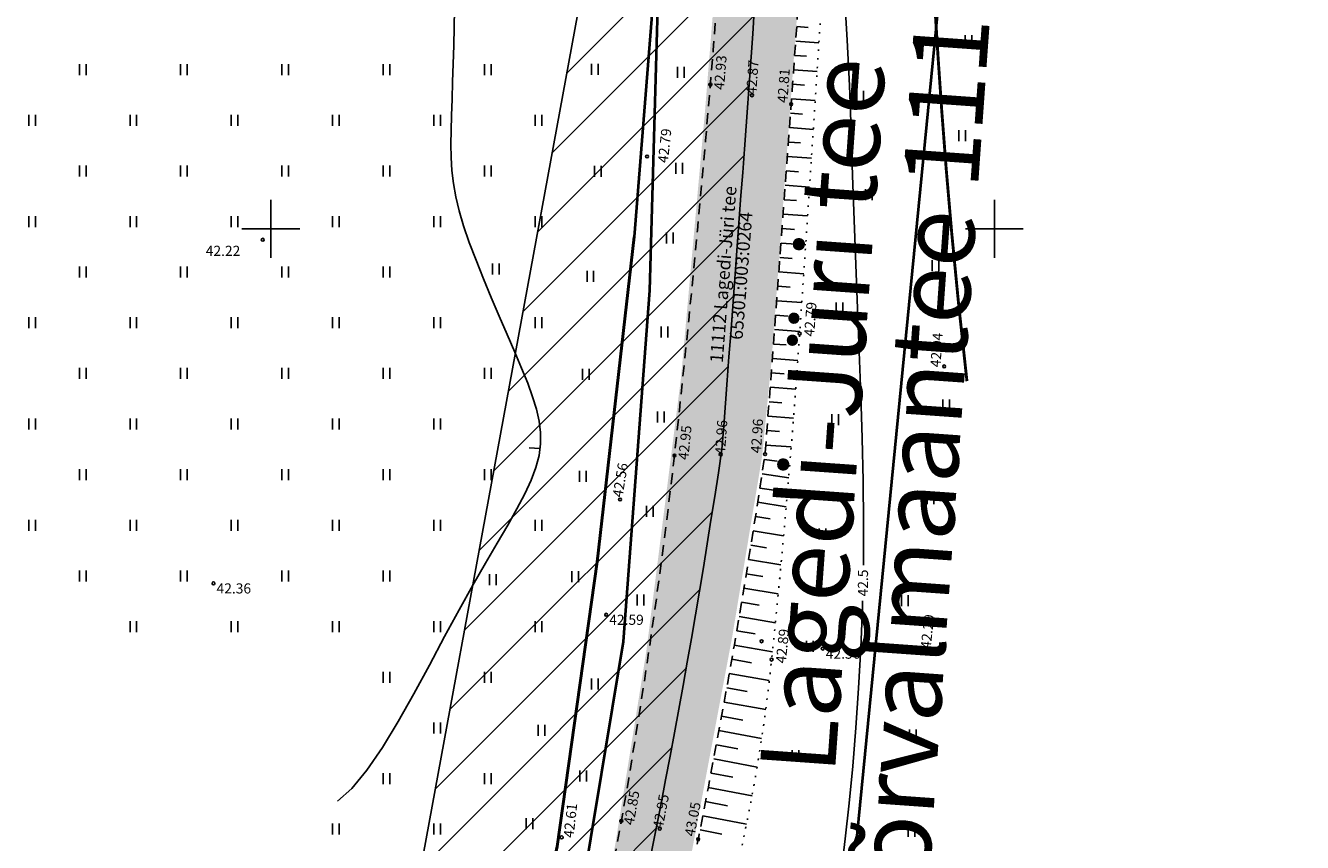
# Model space of a CAD drawing. Units: metres. Extents: x 552048 to 552883, y 6582033 to 6582552.
# Drawn here: x 552583 to 552671, y 6582208 to 6582264 of the extents above; entities that cross this region are included whole.
import ezdxf
from ezdxf.enums import TextEntityAlignment as Align

# ---------------------------------------------------------------- set-up
doc = ezdxf.new("R2010")
doc.units = ezdxf.units.M
doc.header["$LTSCALE"] = 0.5
for name, pattern in [('ASFBET', [2.5, 1.5, -1]), ('ISOPOHI', [0.2, 0.1, 0.1]), ('NOLVAALL', [1.2, 0.2, -1]), ('NOLVAKRIIPS', [0.2, 0.1, 0.1])]:
    doc.linetypes.add(name, pattern=pattern)
doc.layers.add('-kinnistupiir', color=18, linetype='Continuous', lineweight=40)
for name, color, linetype in [('-nähtavuskolmnurk', 150, 'Continuous'), ('-solidtee', 254, 'Continuous'), ('HALJASTUS', 9, 'Continuous'), ('HORISONTAAL', 9, 'Continuous'), ('kiri', 7, 'Continuous'), ('korgus', 9, 'Continuous'), ('PIIR', 9, 'Continuous'), ('reljeef', 9, 'Continuous'), ('tee', 9, 'Continuous'), ('vork', 9, 'Continuous')]:
    doc.layers.add(name, color=color, linetype=linetype)
doc.styles.add('ITALIC', font='italic.shx')
doc.styles.add('KIRI', font='sanss___.ttf')
doc.styles.add('romans', font='romans.shx')

# ---------------------------------------------------------------- blocks, each defined once
blk = doc.blocks.new('hein')
at = {"color": 0, "linetype": 'Continuous'}
for p, q in [((-0.46, 0.76), (-0.46, -0.76)), ((0.46, 0.76), (0.46, -0.76))]:
    blk.add_line(p, q, dxfattribs=at)
blk = doc.blocks.new('VKORIS')
at = {"color": 0, "linetype": 'Continuous'}
for p, q in [((0, 4), (0, -4)), ((-4, 0), (4, 0))]:
    blk.add_line(p, q, dxfattribs=at)
blk = doc.blocks.new('ISOJ')
at = {"color": 0, "linetype": 'Continuous'}
blk.add_line((0, 0), (0, 1.5), dxfattribs=at)

msp = doc.modelspace()

# ---------------------------------------------------------------- hatches: boundary and pattern name
at = {"layer": '-nähtavuskolmnurk'}
h = msp.add_hatch(dxfattribs=at)
h.set_pattern_fill('ANSI31', color=256, style=0)
h.paths.add_polyline_path([(552634.841, 6582285.817, -0.030995), (552640.725, 6582335.925), (552623.478, 6582277.28), (552634.179, 6582276.053, 0.000475)])
h.paths.add_polyline_path([(552634.179, 6582276.053), (552623.478, 6582277.28), (552623.475, 6582277.27), (552587.313, 6582080.116), (552596.049, 6582113.363), (552603.299, 6582133.935), (552610.098, 6582152.531), (552618.786, 6582176.171), (552620.926, 6582182.9, 0.023355), (552631.173, 6582234.755, 0.002009)])
at = {"layer": '-solidtee'}
msp.add_hatch(color=256, dxfattribs=at).paths.add_polyline_path([(552593.077, 6582111.084), (552594.256, 6582115.064), (552601.788, 6582136.785), (552612.069, 6582164.488), (552617.202, 6582178.68), (552618.868, 6582184.276), (552621.614, 6582195.985), (552623.814, 6582207.512), (552625.947, 6582220.771), (552628.35, 6582239.742), (552630.016, 6582258.265), (552632.215, 6582285.639), (552634.22, 6582312.068), (552635.553, 6582320.73), (552637.952, 6582335.122), (552641.218, 6582348.847), (552644.422, 6582359.762), (552650.021, 6582375.553), (552652.694, 6582381.575), (552659.159, 6582395.833), (552667.158, 6582409.892), (552671.291, 6582407.56), (552664.825, 6582395.167), (552662.359, 6582390.636), (552659.159, 6582383.307), (552655.954, 6582376.413), (552654.754, 6582373.482), (552647.889, 6582352.96), (552648.284, 6582354.396), (552645.018, 6582341.27), (552642.352, 6582328.278), (552640.881, 6582315.118), (552638.948, 6582300.526), (552637.878, 6582286.03), (552636.411, 6582265.375), (552634.609, 6582240.94), (552633.942, 6582234.21), (552631.876, 6582221.751), (552628.275, 6582202.575), (552624.609, 6582185.851), (552621.941, 6582175.964), (552616.142, 6582160.373), (552610.004, 6582143.404), (552604.805, 6582128.879), (552598.552, 6582111.084)])

# ---------------------------------------------------------------- linework, layer by layer
at = {"layer": '-kinnistupiir', "flags": 128}
for points in [[(552632.64, 6582337.24), (552626.96, 6582272.63), (552625.11, 6582249.44), (552622.56, 6582226.98), (552619.78, 6582207.29), (552616.31, 6582191.08)], [(552630.161, 6582176.258), (552640.51, 6582208.03), (552650.99, 6582315.11), (552653.402, 6582329.38)], [(552615.188, 6582182.466), (552621.35, 6582203.27), (552624.38, 6582221.47), (552626.2, 6582245.73), (552626.96, 6582272.63)]]:
    msp.add_lwpolyline(points, dxfattribs=at)
at = {"layer": '-kinnistupiir'}
for points in [[(552489.46, 6582149.44), (552603.07, 6582148.93), (552607.51, 6582163.06), (552611.91, 6582176.96), (552613.792, 6582182.999), (552616.31, 6582191.08), (552619.78, 6582207.29), (552622.56, 6582226.98), (552625.11, 6582249.44)], [(552581.21, 6582083.24), (552601.96, 6582148.87), (552611.65, 6582170.52), (552621.35, 6582203.27), (552624.38, 6582221.47), (552626.2, 6582245.73)]]:
    msp.add_lwpolyline(points, dxfattribs=at)
at = {"layer": '-nähtavuskolmnurk'}
msp.add_line((552623.475, 6582277.27), (552587.313, 6582080.116), dxfattribs=at)
msp.add_lwpolyline([(552640.725, 6582335.925, 0.030995), (552634.841, 6582285.817, -0.002484), (552631.173, 6582234.755, -0.023398), (552620.903, 6582182.804, -0.023398)], format="xyb", dxfattribs=at)
at = {"layer": 'HORISONTAAL', "linetype": 'ISOPOHI', "flags": 128}
for points in [[(552640.946, 6582226.757), (552640.96, 6582229.658), (552640.93, 6582232.581), (552640.865, 6582235.527), (552640.774, 6582238.495), (552640.664, 6582241.485), (552640.544, 6582244.498), (552640.422, 6582247.534), (552640.306, 6582250.594), (552640.201, 6582253.676), (552640.097, 6582256.779), (552639.979, 6582259.899), (552639.834, 6582263.031), (552639.648, 6582266.171), (552639.408, 6582269.317), (552639.099, 6582272.464), (552638.707, 6582275.609)], [(552612.05, 6582274.478), (552612.088, 6582273.905), (552612.157, 6582273.135), (552612.239, 6582272.393), (552612.327, 6582271.659), (552612.417, 6582270.914), (552612.504, 6582270.137), (552612.58, 6582269.31), (552612.643, 6582268.413), (552612.685, 6582267.425), (552612.704, 6582266.336), (552612.701, 6582265.163), (552612.682, 6582263.933), (552612.65, 6582262.671), (552612.61, 6582261.404), (552612.566, 6582260.158), (552612.522, 6582258.959), (552612.483, 6582257.833), (552612.453, 6582256.797), (552612.443, 6582255.835), (552612.461, 6582254.921), (552612.517, 6582254.03), (552612.622, 6582253.137), (552612.785, 6582252.217), (552613.017, 6582251.243), (552613.326, 6582250.192), (552613.718, 6582249.045), (552614.18, 6582247.822), (552614.691, 6582246.548), (552615.234, 6582245.25), (552615.788, 6582243.955), (552616.336, 6582242.69), (552616.857, 6582241.48), (552617.334, 6582240.352), (552617.75, 6582239.326), (552618.095, 6582238.389), (552618.363, 6582237.521), (552618.547, 6582236.701), (552618.642, 6582235.909), (552618.639, 6582235.126), (552618.534, 6582234.331), (552618.318, 6582233.504), (552617.988, 6582232.626), (552617.548, 6582231.68), (552617.007, 6582230.649), (552616.37, 6582229.517), (552615.645, 6582228.269), (552614.84, 6582226.889), (552613.961, 6582225.359), (552613.016, 6582223.665), (552612.012, 6582221.806), (552610.965, 6582219.845), (552609.889, 6582217.863), (552608.799, 6582215.939), (552607.711, 6582214.154), (552606.64, 6582212.587), (552605.601, 6582211.318), (552604.61, 6582210.427)], [(552634.16, 6582177.464), (552635.368, 6582183.39), (552636.361, 6582188.293), (552637.167, 6582192.339), (552637.814, 6582195.692), (552638.334, 6582198.519), (552638.753, 6582200.984), (552639.101, 6582203.252), (552639.408, 6582205.488), (552639.696, 6582207.828), (552639.966, 6582210.286), (552640.214, 6582212.85), (552640.434, 6582215.505), (552640.622, 6582218.237), (552640.774, 6582221.032), (552640.883, 6582223.876), (552640.892, 6582224.274)]]:
    msp.add_lwpolyline(points, dxfattribs=at)
at = {"layer": 'HORISONTAAL', "linetype": 'ISOPOHI', "const_width": 0.2, "flags": 128}
msp.add_lwpolyline([(552648.106, 6582239.463), (552647.526, 6582244.825), (552647.054, 6582249.699), (552646.673, 6582254.119), (552646.367, 6582258.12), (552646.118, 6582261.738), (552645.911, 6582265.007), (552645.729, 6582267.962), (552645.588, 6582270.145)], dxfattribs=at)
at = {"layer": 'korgus', "linetype": 'Continuous'}
for centre in [(552630.373, 6582259.959), (552633.251, 6582259.228), (552635.958, 6582258.618), (552625.999, 6582254.997), (552599.442, 6582249.241), (552636.545, 6582242.75), (552646.534, 6582240.487), (552627.894, 6582234.33), (552631.088, 6582234.405), (552634.156, 6582234.418), (552624.134, 6582231.287), (552596.037, 6582225.49), (552634.608, 6582220.218), (552644.871, 6582220.799), (552624.223, 6582209.067), (552626.875, 6582208.534), (552620.099, 6582207.934), (552629.533, 6582207.797)]:
    msp.add_circle(centre, 0.1, dxfattribs=at)
at = {"layer": 'korgus'}
for centre in [(552623.173, 6582223.322), (552633.912, 6582221.486), (552638.137, 6582220.98)]:
    msp.add_circle(centre, 0.1, dxfattribs=at)
at = {"layer": 'reljeef', "linetype": 'NOLVAKRIIPS'}
for p, q in [((552636.342, 6582263.973), (552637.141, 6582263.916)), ((552636.271, 6582262.975), (552637.877, 6582262.861)), ((552636.2, 6582261.978), (552637.007, 6582261.92)), ((552636.128, 6582260.98), (552637.749, 6582260.864)), ((552636.057, 6582259.983), (552636.871, 6582259.924)), ((552635.985, 6582258.986), (552637.62, 6582258.868)), ((552635.913, 6582257.988), (552636.734, 6582257.929)), ((552635.841, 6582256.991), (552637.491, 6582256.871)), ((552635.768, 6582255.993), (552636.597, 6582255.933)), ((552635.696, 6582254.996), (552637.36, 6582254.875)), ((552635.623, 6582253.999), (552636.459, 6582253.938)), ((552635.55, 6582253.001), (552637.228, 6582252.878)), ((552635.477, 6582252.004), (552636.319, 6582251.942)), ((552635.404, 6582251.007), (552637.095, 6582250.882)), ((552635.33, 6582250.009), (552636.179, 6582249.947)), ((552635.256, 6582249.012), (552636.962, 6582248.886)), ((552635.183, 6582248.015), (552636.039, 6582247.951)), ((552635.109, 6582247.018), (552636.827, 6582246.89)), ((552635.034, 6582246.02), (552635.897, 6582245.956)), ((552634.96, 6582245.023), (552636.692, 6582244.894)), ((552634.885, 6582244.026), (552635.754, 6582243.961)), ((552634.81, 6582243.029), (552636.556, 6582242.897)), ((552634.735, 6582242.032), (552635.611, 6582241.966)), ((552634.66, 6582241.034), (552636.416, 6582240.902)), ((552634.584, 6582240.037), (552635.464, 6582239.971)), ((552634.509, 6582239.04), (552636.27, 6582238.906)), ((552634.433, 6582238.043), (552635.314, 6582237.976)), ((552634.357, 6582237.046), (552636.119, 6582236.911)), ((552634.281, 6582236.049), (552635.161, 6582235.981)), ((552634.204, 6582235.052), (552635.961, 6582234.917)), ((552634.102, 6582234.058), (552634.985, 6582233.925)), ((552633.953, 6582233.069), (552635.786, 6582232.791)), ((552633.802, 6582232.08), (552634.751, 6582231.934)), ((552633.649, 6582231.092), (552635.615, 6582230.787)), ((552633.495, 6582230.104), (552634.511, 6582229.944)), ((552633.339, 6582229.116), (552635.437, 6582228.783)), ((552633.181, 6582228.129), (552634.263, 6582227.955)), ((552633.021, 6582227.141), (552635.253, 6582226.779)), ((552632.86, 6582226.155), (552634.01, 6582225.966)), ((552632.697, 6582225.168), (552635.063, 6582224.775)), ((552632.532, 6582224.182), (552633.749, 6582223.977)), ((552632.366, 6582223.196), (552634.867, 6582222.771)), ((552632.197, 6582222.21), (552633.482, 6582221.989)), ((552632.027, 6582221.224), (552634.665, 6582220.767)), ((552631.856, 6582220.239), (552633.208, 6582220.002)), ((552631.682, 6582219.254), (552634.448, 6582218.765)), ((552631.507, 6582218.27), (552632.917, 6582218.018)), ((552631.33, 6582217.286), (552634.199, 6582216.767)), ((552631.152, 6582216.302), (552632.607, 6582216.036)), ((552630.971, 6582215.318), (552633.917, 6582214.775)), ((552630.789, 6582214.335), (552632.276, 6582214.058)), ((552630.605, 6582213.352), (552633.601, 6582212.789)), ((552630.42, 6582212.369), (552631.925, 6582212.084)), ((552630.233, 6582211.387), (552633.252, 6582210.809)), ((552630.044, 6582210.405), (552631.554, 6582210.113)), ((552629.853, 6582209.423), (552632.869, 6582208.835)), ((552629.661, 6582208.442), (552631.163, 6582208.146))]:
    msp.add_line(p, q, dxfattribs=at)
at = {"layer": 'reljeef', "linetype": 'NOLVAALL', "flags": 128}
msp.add_lwpolyline([(552644.212, 6582331.071, 0.017117), (552639.577, 6582287.977, 0.002434), (552638.042, 6582265.456, -0.001328), (552636.545, 6582242.75, -0.008639), (552634.608, 6582220.218, -0.044788), (552630.539, 6582199.348, 0.028525), (552626.355, 6582181.6, 7.926319)], format="xyb", dxfattribs=at)
at = {"layer": 'tee', "linetype": 'ASFBET', "flags": 128}
for points in [[(552642.926, 6582331.102, 0.028311), (552637.835, 6582285.635, -0.00249), (552634.156, 6582234.418, -0.023446), (552623.815, 6582182.085, 680.304584)], [(552632.067, 6582284.162, -0.013294), (552627.894, 6582234.33, -0.030942), (552618.896, 6582183.597)]]:
    msp.add_lwpolyline(points, format="xyb", dxfattribs=at)

# ---------------------------------------------------------------- block references
at = {"layer": 'HALJASTUS', "linetype": 'Continuous', "xscale": 0.5, "yscale": 0.5, "zscale": 0.5}
for p in [(552648.204, 6582262.997), (552587, 6582261), (552594, 6582261), (552601, 6582261), (552608, 6582261), (552615, 6582261), (552622.395, 6582261.028), (552628.339, 6582260.812), (552640.73, 6582259.144), (552583.5, 6582257.5), (552590.5, 6582257.5), (552597.5, 6582257.5), (552604.5, 6582257.5), (552611.5, 6582257.5), (552618.5, 6582257.5), (552647.766, 6582256.435), (552628.213, 6582254.186), (552587, 6582254), (552594, 6582254), (552601, 6582254), (552608, 6582254), (552615, 6582254), (552622.606, 6582253.977), (552641.336, 6582252.359), (552583.5, 6582250.5), (552590.5, 6582250.5), (552597.5, 6582250.5), (552604.5, 6582250.5), (552611.5, 6582250.5), (552618.5, 6582250.5), (552627.581, 6582249.368), (552615.548, 6582247.216), (552645.937, 6582247.458), (552587, 6582247), (552594, 6582247), (552601, 6582247), (552608, 6582247), (552622.08, 6582246.717), (552639.306, 6582244.529), (552583.5, 6582243.5), (552590.5, 6582243.5), (552597.5, 6582243.5), (552604.5, 6582243.5), (552611.5, 6582243.5), (552618.5, 6582243.5), (552627.202, 6582242.868), (552587, 6582240), (552594, 6582240), (552601, 6582240), (552608, 6582240), (552615, 6582240), (552621.765, 6582239.944), (552646.673, 6582237.814), (552583.5, 6582236.5), (552590.5, 6582236.5), (552597.5, 6582236.5), (552604.5, 6582236.5), (552611.5, 6582236.5), (552626.948, 6582236.978), (552639.004, 6582236.799), (552587, 6582233), (552594, 6582233), (552601, 6582233), (552608, 6582233), (552615, 6582233), (552621.555, 6582232.894), (552645.579, 6582231.336), (552626.189, 6582230.466), (552583.5, 6582229.5), (552590.5, 6582229.5), (552597.5, 6582229.5), (552604.5, 6582229.5), (552611.5, 6582229.5), (552618.5, 6582229.5), (552638.128, 6582228.909), (552587, 6582226), (552594, 6582226), (552601, 6582226), (552608, 6582226), (552621.028, 6582225.949), (552615.337, 6582225.741), (552625.558, 6582224.344), (552643.809, 6582224.287), (552590.5, 6582222.5), (552597.5, 6582222.5), (552604.5, 6582222.5), (552611.5, 6582222.5), (552618.5, 6582222.5), (552637.253, 6582221.144), (552608, 6582219), (552615, 6582219), (552622.401, 6582218.538), (552611.5, 6582215.5), (552618.712, 6582215.321), (552644.375, 6582215.015), (552636.264, 6582213.58), (552608, 6582212), (552615, 6582212), (552621.575, 6582212.183), (552604.5, 6582208.5), (552611.5, 6582208.5), (552617.87, 6582208.868), (552644.266, 6582208.343)]:
    msp.add_blockref('hein', p, dxfattribs=at)
at = {"layer": 'HORISONTAAL', "xscale": 0.5000000002099959, "yscale": 0.5, "zscale": 0.5, "rotation": 86.44134628255894}
msp.add_blockref('ISOJ', (552618.599, 6582234.821), dxfattribs=at)
at = {"layer": 'vork', "linetype": 'Continuous', "xscale": 0.5, "yscale": 0.5, "zscale": 0.5}
for p in [(552600, 6582250), (552650, 6582250)]:
    msp.add_blockref('VKORIS', p, dxfattribs=at)

# ---------------------------------------------------------------- texts
at = {"layer": 'HORISONTAAL', "style": 'romans'}
msp.add_text('42.5', height=0.7, rotation=89.79025, dxfattribs=at).set_placement((552640.919, 6582225.516), align=Align.MIDDLE_CENTER)
at = {"layer": 'kiri', "linetype": 'Continuous', "style": 'KIRI'}
for s, p in [('kõrvalmaantee 11112', (552645.127, 6582236.922)), ('Lagedi-Jüri tee', (552638.131, 6582237.121))]:
    msp.add_text(s, height=5.2, rotation=85.93275, dxfattribs=at).set_placement(p, align=Align.MIDDLE_CENTER)
at = {"layer": 'korgus', "linetype": 'Continuous', "style": 'ITALIC'}
for s, rotation, p in [(' 42.93', 85.56069, (552630.605, 6582259.424)), (' 42.87', 85.91348, (552632.827, 6582259.088)), (' 42.81', 85.91348, (552634.986, 6582258.513)), (' 42.79', 83.84178, (552626.716, 6582254.378)), (' 42.79', 85.61661, (552636.827, 6582242.369)), (' 42.04', 85.83564, (552645.555, 6582240.242)), (' 42.95', 84.09643, (552628.123, 6582233.853)), (' 42.96', 86.02059, (552630.673, 6582234.213)), (' 42.96', 86.02059, (552633.149, 6582234.299)), (' 42.56', 80.56485, (552623.573, 6582231.302)), (' 42.29', 83.56271, (552644.871, 6582220.799)), (' 42.89', 84.25398, (552634.866, 6582219.79)), (' 42.85', 79.87027, (552624.341, 6582208.655)), (' 42.95', 79.28171, (552626.354, 6582208.412)), (' 42.61', 83.68346, (552620.196, 6582207.738)), (' 43.05', 79.28171, (552628.549, 6582207.877))]:
    msp.add_text(s, height=0.7, rotation=rotation, dxfattribs=at).set_placement(p, align=Align.TOP_LEFT)
for s, p in [(' 42.22', (552595.291, 6582248.824)), (' 42.36', (552596.037, 6582225.49))]:
    msp.add_text(s, height=0.7, dxfattribs=at).set_placement(p, align=Align.TOP_LEFT)
at = {"layer": 'korgus', "style": 'ITALIC'}
for s, p in [(' 42.59', (552623.173, 6582223.322)), (' 42.56', (552638.137, 6582220.98))]:
    msp.add_text(s, height=0.7, dxfattribs=at).set_placement(p, align=Align.TOP_LEFT)
at = {"layer": 'PIIR', "linetype": 'Continuous', "style": 'romans'}
for s, p in [('11112 Lagedi-Jüri tee', (552631.379, 6582246.837)), ('65301:003:0264', (552632.61, 6582246.741))]:
    msp.add_text(s, height=0.9, rotation=85.50835, dxfattribs=at).set_placement(p, align=Align.MIDDLE)

doc.saveas('drawing.dxf')
